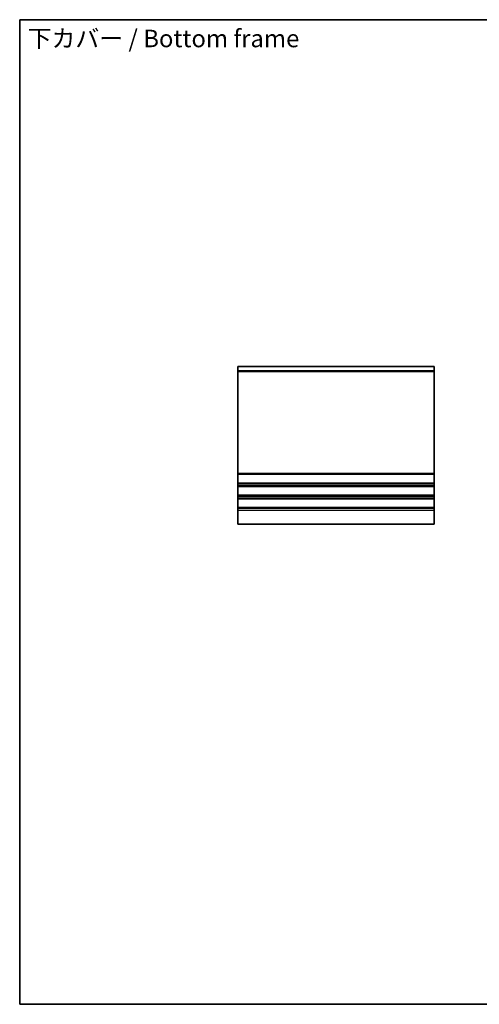
# Model space of a CAD drawing. Units: millimetres. Extents: x 22 to 2408, y 12 to 434.
# Drawn here: x 1616 to 1747, y 12 to 293 of the extents above; entities that cross this region are included whole.
import ezdxf

# ---------------------------------------------------------------- set-up
doc = ezdxf.new("R2010")
doc.units = ezdxf.units.MM
doc.header["$LTSCALE"] = 1.5
for name, color, linetype, lineweight in [('Border (ISO)', 7, 'Continuous', 35), ('Symbol (ISO)', 7, 'Continuous', 18), ('Visible (ISO)', 7, 'Continuous', 35), ('Visible Narrow (ISO)', 7, 'Continuous', 25)]:
    doc.layers.add(name, color=color, linetype=linetype, lineweight=lineweight)
doc.styles.add('Note Text (TK)', font='MS PGothic.ttf')

# ---------------------------------------------------------------- blocks, each defined once
blk = doc.blocks.new('図面枠 tk図枠')
at = {"layer": 'Border (ISO)'}
for p, q in [((14.5, 289), (405.5, 289)), ((14.5, 289), (14.5, 8)), ((405.5, 289), (405.5, 8)), ((14.5, 8), (405.5, 8))]:
    blk.add_line(p, q, dxfattribs=at)

msp = doc.modelspace()

# ---------------------------------------------------------------- linework, layer by layer
at = {"layer": 'Visible (ISO)'}
for p, q in [((1678.0383, 194.0578), (1678.0383, 149.0578)), ((1678.0383, 194.0578), (1734.0383, 194.0578)), ((1734.0383, 149.0578), (1734.0383, 194.0578)), ((1678.0383, 149.0578), (1734.0383, 149.0578))]:
    msp.add_line(p, q, dxfattribs=at)
at = {"layer": 'Visible Narrow (ISO)'}
for p, q in [((1678.0383, 192.8578), (1734.0383, 192.8578)), ((1678.0383, 192.5578), (1734.0383, 192.5578)), ((1678.0383, 163.5578), (1734.0383, 163.5578)), ((1678.0383, 163.2578), (1734.0383, 163.2578)), ((1678.0383, 160.8578), (1734.0383, 160.8578)), ((1678.0383, 160.5578), (1734.0383, 160.5578)), ((1678.0383, 160.0578), (1734.0383, 160.0578)), ((1678.0383, 159.7578), (1734.0383, 159.7578)), ((1678.0383, 157.3578), (1734.0383, 157.3578)), ((1678.0383, 157.0578), (1734.0383, 157.0578)), ((1678.0383, 156.5578), (1734.0383, 156.5578)), ((1678.0383, 156.2578), (1734.0383, 156.2578)), ((1678.0383, 153.8578), (1734.0383, 153.8578)), ((1678.0383, 153.5578), (1734.0383, 153.5578)), ((1678.0383, 153.0578), (1734.0383, 153.0578))]:
    msp.add_line(p, q, dxfattribs=at)

# ---------------------------------------------------------------- block references
msp.add_blockref('図面枠 tk図枠', (1601.25, 4))

# ---------------------------------------------------------------- texts
at = {"layer": 'Symbol (ISO)', "color": 7, "insert": (1618.0002, 286.9916), "char_height": 5, "width": 99.93105, "attachment_point": 4, "line_spacing_factor": 1.5, "style": 'Note Text (TK)'}
msp.add_mtext('下カバー / Bottom frame', dxfattribs=at)

doc.saveas('drawing.dxf')
